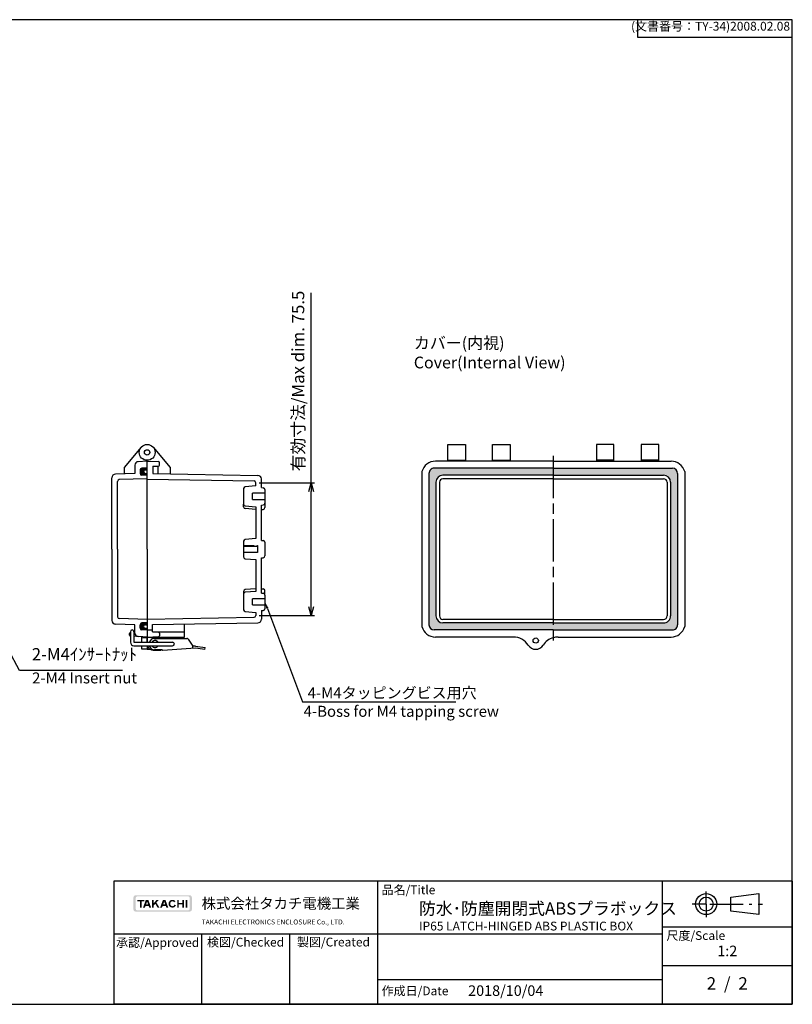
# Model space of a CAD drawing. Units: millimetres. Extents: x 0 to 1686, y 0 to 560.
# Drawn here: x 1247 to 1686, y 0 to 560 of the extents above; entities that cross this region are included whole.
import ezdxf
from ezdxf import colors
from ezdxf.entities.mleader import LeaderData, LeaderLine
from ezdxf.enums import TextEntityAlignment as Align
from ezdxf.math import Vec2, Vec3

# ---------------------------------------------------------------- set-up
doc = ezdxf.new("R2010")
doc.units = ezdxf.units.MM
doc.header["$LTSCALE"] = 2
for name, pattern in [('AM_ISO02W050x2', [3.75, 3, -0.75]), ('AM_ISO08W050', [18, 12, -1.5, 3, -1.5]), ('gen7a', [6.875, 4.75, -0.875, 0.375, -0.875])]:
    doc.linetypes.add(name, pattern=pattern)
doc.layers.add('7A', color=4, linetype='gen7a')
doc.layers.add('RAHM2', color=1, linetype='Continuous')
for name, color, linetype, lineweight in [('AM_5', 3, 'Continuous', 25), ('AM_5 @ 2', 3, 'Continuous', 25), ('AM_7', 4, 'AM_ISO08W050', 25), ('AM_8', 1, 'Continuous', 25), ('ｶﾞｽｹｯﾄ', 5, 'Continuous', 50), ('ﾄｯﾌﾟｶﾊﾞｰ', 7, 'Continuous', 25), ('ﾄｯﾌﾟｶﾊﾞｰ0', 7, 'AM_ISO02W050x2', 13), ('ﾎﾞﾃﾞｨｰ', 2, 'Continuous', 25), ('ﾎﾞﾃﾞｨｰ0', 2, 'AM_ISO02W050x2', 13), ('ﾗｯﾁ', 3, 'Continuous', 25), ('ﾗｯﾁ金具', 6, 'Continuous', 25)]:
    doc.layers.add(name, color=color, linetype=linetype, lineweight=lineweight)
doc.styles.add('ACISOTS', font='isocp.shx', dxfattribs={"height": 1, "bigfont": 'extfont.shx'})
doc.styles.get("Standard").update_dxf_attribs({"font": 'ISOCP.SHX', "bigfont": 'EXTFONT.SHX'})
doc.styles.add('takachi1', font='txt', dxfattribs={"height": 2.5})
doc.dimstyles.new('AM_ISO$0', dxfattribs={"dimscale": 2, "dimtxt": 3.5, "dimasz": 2.5, "dimexe": 1, "dimexo": 1, "dimgap": 1.5, "dimtad": 1, "dimdsep": 46, "dimtxsty": 'STANDARD', "dimblk": 'OPEN30', "dimcen": 0, "dimclrd": 3, "dimclre": 3, "dimclrt": 2, "dimadec": 0, "dimazin": 2, "dimtp": 0.1, "dimtm": 0.1, "dimtfac": 0.71, "dimtmove": 0, "dimatfit": 3, "dimldrblk": 'OPEN30', "dimfxl": 1, "dimlwd": -1, "dimlwe": -1, "dimarcsym": 0})

# ---------------------------------------------------------------- blocks, each defined once
blk = doc.blocks.new('TK-A3')
for p, q in [((359, 280), (359, 275)), ((359, 275), (403, 275))]:
    blk.add_line(p, q)
blk.add_lwpolyline([(0, 0), (403, 0), (403, 280), (0, 280.0000000000001)], close=True)
at = {"insert": (402.3592953827349, 276.108542987227), "char_height": 2.5, "width": 43.07840397728297, "attachment_point": 9}
blk.add_mtext('(文書番号：TY-34)2008.02.08', dxfattribs=at)
blk = doc.blocks.new('A$C0FAF06CF')
at = {"layer": 'AM_8'}
h = blk.add_hatch(color=1, dxfattribs=at)
edge = h.paths.add_edge_path()
edge.add_line((-8.013599999999968, -2.41150000000041), (8.013600000000068, -2.411500000000414))
edge.add_arc((8.013600000000052, -1.773380000000511), 0.6381199999999012, 270, 360)
edge.add_line((8.651719999999953, -1.773380000000511), (8.651719999999967, 1.773379999999486))
edge.add_arc((8.013600000000025, 1.773379999999429), 0.638119999999958, 5.1039e-12, 90.00000000000126)
edge.add_line((8.013599999999997, 2.41149999999939), (-8.013599999999997, 2.411499999999386))
edge.add_arc((-8.013600000000025, 1.773379999999436), 0.6381199999999511, 89.99999999999682, 179.9999999999955)
edge.add_line((-8.651719999999981, 1.773379999999485), (-8.651719999999981, -1.773380000000505))
edge.add_arc((-8.013600000000025, -1.773380000000456), 0.6381199999999511, 180.0000000000043, 270.0000000000045)
edge = h.paths.add_edge_path(flags=16)
edge.add_line((-7.471939999999959, 2.092439999999486), (7.471940000000017, 2.092439999999478))
edge.add_arc((7.471940000000046, 1.550779999999479), 0.5416600000000003, 7.958078640513122e-13, 90.00000000000148, ccw=False)
edge.add_line((8.013600000000025, 1.550779999999486), (8.013600000000025, -1.550780000000504))
edge.add_arc((7.471940000000017, -1.550780000000501), 0.5416600000000074, 270, 359.99999999999966, ccw=False)
edge.add_line((7.471940000000017, -2.092440000000505), (-7.471939999999959, -2.092440000000513))
edge.add_arc((-7.471939999999959, -1.550780000000504), 0.5416600000000074, 180, 270, ccw=False)
edge.add_line((-8.013599999999968, -1.550780000000504), (-8.013599999999968, 1.550779999999486))
edge.add_arc((-7.471939999999959, 1.550779999999486), 0.5416600000000003, 90, 180, ccw=False)
for points in [[(-5.453699999999969, 0.5935999999994924), (-5.453699999999969, 1.038799999999492), (-7.531299999999986, 1.038799999999492), (-7.531299999999986, 0.5935999999994924), (-6.759619999999982, 0.5935999999994924), (-6.759619999999982, -1.224300000000515), (-6.225379999999972, -1.224300000000515), (-6.225379999999972, 0.5935999999994924)], [(-3.146079999999982, 1.038799999999492), (-3.146079999999982, -1.224300000000515), (-2.671199999999942, -1.224300000000515), (-2.671199999999942, -0.6184186206901412), (-2.193432261217481, -0.1027759420753025), (-1.520149446800417, -1.224300000000515), (-0.9571799999999941, -1.224300000000515), (-1.851807874889658, 0.2659306476478651), (-1.135707252964407, 1.038799999999492), (-1.788279380580376, 1.038799999999492), (-2.671199999999942, 0.085886028951558), (-2.671199999999942, 1.038799999999492)], [(4.304715008555603, 1.038799999999492), (4.304715008555603, -1.224300000000515), (4.775885008555576, -1.224300000000515), (4.775885008555576, -0.315350000000512), (5.829525008555606, -0.315350000000512), (5.829525008555606, -1.224300000000515), (6.300695008555576, -1.224300000000515), (6.300695008555576, 1.038799999999492), (5.829525008555606, 1.038799999999492), (5.829525008555606, 0.1298499999994878), (4.775885008555576, 0.1298499999994878), (4.775885008555576, 1.038799999999492)], [(7.280135008555588, -1.224300000000515), (7.280135008555588, 1.038799999999492), (6.805255008555603, 1.038799999999492), (6.805255008555603, -1.224300000000515)]]:
    blk.add_hatch(color=1, dxfattribs=at).paths.add_polyline_path(points)
h = blk.add_hatch(color=1, dxfattribs=at)
h.paths.add_polyline_path([(-5.264049114754043, -1.224300000000515), (-5.084217508196671, -0.734580000000511), (-4.161102491803261, -0.734580000000511), (-3.981270885245876, -1.224300000000515), (-3.420619999999971, -1.224300000000515), (-4.251659999999958, 1.038799999999492), (-4.993659999999977, 1.038799999999492), (-5.82469999999995, -1.224300000000515)])
h.paths.add_polyline_path([(-4.332759934426205, -0.2671200000005083), (-4.912560065573728, -0.2671200000005083), (-4.622659999999966, 0.5223399999994971)], flags=16)
h = blk.add_hatch(color=1, dxfattribs=at)
h.paths.add_polyline_path([(-0.1961891147540484, -1.224300000000515), (-0.0163575081966769, -0.734580000000511), (0.9067575081967476, -0.734580000000511), (1.086589114754119, -1.224300000000515), (1.647240000000009, -1.224300000000515), (0.8162000000000373, 1.038799999999492), (0.0742000000000189, 1.038799999999492), (-0.7568399999999543, -1.224300000000515)])
h.paths.add_polyline_path([(0.7351000655737892, -0.2671200000005083), (0.1552999344262673, -0.2671200000005083), (0.4452000000000284, 0.5223399999994971)], flags=16)
h = blk.add_hatch(color=1, dxfattribs=at)
edge = h.paths.add_edge_path()
edge.add_ellipse((2.878960000000006, -0.0927500000005264), major_axis=(0, 0.7271600000000495), ratio=0.8673469387754511, start_angle=308.5505407908052, end_angle=246.5820184016549)
edge.add_line((3.469375036740871, -0.3484654247793539), (3.94113500855559, -0.5527900000005097))
edge.add_arc((2.878960000000006, -0.0927500000005122), 1.157520000000025, 38.550540790803325, 336.58201840165333, ccw=False)
edge.add_line((3.784208621486185, 0.6286219454599618), (3.397792961318373, 0.3206961337928842))
blk = doc.blocks.new('TK-仕様書(和英併記)NEW')
for p, q in [((0, 35), (-193, 35)), ((-193, 35), (-193, 0)), ((-118, 35), (-118, 0)), ((-37, 35), (-37, 0)), ((0, 35), (0, 0)), ((-17.5, 30.5), (-9.5, 31.5)), ((-9.5, 31.5), (-9.5, 25.5)), ((-17.5, 26.5), (-17.5, 30.5)), ((-9.5, 25.5), (-17.5, 26.5)), ((-193, 19.99999999999993), (-37, 19.99999999999993)), ((-168.0000000000001, 19.99999999999993), (-168, 0)), ((-143.0000000000001, 19.99999999999993), (-143, 0)), ((-37, 22), (0, 22)), ((-37, 11), (0, 11)), ((-37.00000000000012, 7), (-118, 7)), ((0, 0), (-193, 0))]:
    blk.add_line(p, q)
for radius in [3, 2]:
    blk.add_circle((-24.5, 28.5), radius)
at = {"layer": '7A'}
for p, q in [((-24.5, 28.5), (-24.5, 32.07478664473149)), ((-24.5, 28.5), (-28.5, 28.5)), ((-24.5, 28.5), (-24.5, 24.78991724228479)), ((-23.5, 28.5), (-8.5, 28.5))]:
    blk.add_line(p, q, dxfattribs=at)
at = {"xscale": 0.9599999999999999, "yscale": 0.9599999999999999, "zscale": 0.9599999999999999}
blk.add_blockref('A$C0FAF06CF', (-179.073778946163, 28.68781725888326), dxfattribs=at)
at = {"attachment_point": 4}
for s, insert, char_height, width in [('{\\fMS Gothic|b0|i0|c128|p49;株式会社タカチ電機工業}', (-167.9945135240808, 28.68781725888326), 3, 42.88159814155517), ('{\\fArial|b0|i0|c128|p34;TAKACHI ELECTRONICS ENCLOSURE Co., LTD.}', (-167.9945135240808, 23.41115279672572), 1.399999999999999, 44.44830780058135)]:
    blk.add_mtext(s, dxfattribs=dict(at, insert=insert, char_height=char_height, width=width))
for tag, height, p in [('品名', 3.5, (-106.1561493930892, 27.24999999999994)), ('TITLE', 2.5, (-106.1561493930892, 22.24999999999994)), ('型番', 3.5, (-106.1391682485609, 11.75))]:
    blk.add_attdef(tag, text='', height=height).set_placement(p, align=Align.MIDDLE_LEFT)
for tag, height, p in [('GEN-TITLE-SCA', 3, (-18.5, 14.79266317345349)), ('承認', 3.5, (-180.7195176573868, 7.729076668239942)), ('検図', 3.5, (-155.5000000000001, 7.72907666823994)), ('製図', 3.5, (-130.5000000000001, 7.72907666823994)), ('ページNO.', 3.5, (-23, 5.5)), ('総ページ数', 3.5, (-14, 5.5)), ('GEN-TITLE-DAT', 3, (-81.5, 3.5))]:
    blk.add_attdef(tag, text='', height=height).set_placement(p, align=Align.MIDDLE)
at = {"layer": 'RAHM2', "char_height": 2.5}
for s, insert, width, attachment_point in [('品名/Title', (-116.8002551371314, 33.80103540727967), 90, 1), ('尺度/Scale', (-35.80025513713144, 20.80103540727967), 20, 1), ('承認/Approved', (-180.5000000000001, 18.8010354072796), 22.21535073038012, 2), ('検図/Checked', (-155.5, 18.92584712714763), 19.85268515870859, 2), ('製図/Created', (-130.5, 18.95800561859732), 19.44564691649168, 2), ('作成日/Date', (-116.8002551371314, 3.5), 17.84866863742184, 4)]:
    blk.add_mtext(s, dxfattribs=dict(at, insert=insert, width=width, attachment_point=attachment_point))
at = {"layer": 'RAHM2', "color": 0, "insert": (-18.5, 5.5), "char_height": 3.5, "width": 4.469919821818733, "attachment_point": 5}
blk.add_mtext('/', dxfattribs=at)
blk = doc.blocks.new('*S4343434343824930')
at = {"layer": 'AM_5', "color": 3, "linetype": 'Continuous'}
for p, q in [((254.3932143070797, 258.7577606611742), (251.0870042396997, 264.9277667381854)), ((255.2055110136234, 259.1930314721513), (251.0870042396997, 264.9277667381854)), ((251.0870042396997, 264.9277667381854), (253.580917600536, 258.3224898501971))]:
    blk.add_line(p, q, dxfattribs=at)
at = {"layer": 'AM_5', "color": 3}
for p, q in [((287.285540255028, 197.3745312686448), (254.3932143070797, 258.7577606611742)), ((345.9132961605397, 197.3745312686448), (287.285540255028, 197.3745312686448))]:
    blk.add_line(p, q, dxfattribs=at)
at = {"layer": 'AM_5', "color": 2, "insert": (294.2855402550279, 200.8745312686448), "char_height": 7, "attachment_point": 7, "style": 'ACISOTS'}
blk.add_mtext('2-M4ｲﾝｻｰﾄﾅｯﾄ', dxfattribs=at)
blk = doc.blocks.new('_Open30')
at = {"color": 0, "linetype": 'ByBlock', "lineweight": -2}
for p, q in [((-1, 0.26794919), (0, 0)), ((0, 0), (-1, -0.26794919)), ((0, 0), (-1, 0))]:
    blk.add_line(p, q, dxfattribs=at)
blk = doc.blocks.new('*D58')
at = {"layer": 'AM_5', "color": 3}
for p, q in [((1412.724763727087, 296.6327350996774), (1412.724763727087, 404.7277098465078)), ((1383.238931186465, 296.6327350996774), (1414.724763727087, 296.6327350996774)), ((1412.724763727087, 226.1547945473866), (1412.724763727087, 291.6327350996773)), ((1383.238931186465, 221.1547945473866), (1414.724763727087, 221.1547945473866))]:
    blk.add_line(p, q, dxfattribs=at)
at = {"layer": 'Defpoints', "color": 0}
for p in [(1381.238931186465, 296.6327350996774), (1381.238931186465, 221.1547945473866), (1412.724763727087, 221.1547945473866)]:
    blk.add_point(p, dxfattribs=at)
at = {"layer": 'AM_5', "color": 3, "xscale": 5, "yscale": 5, "zscale": 5}
for p, rotation in [((1412.724763727087, 296.6327350996774), 90), ((1412.724763727087, 221.1547945473866), 270)]:
    blk.add_blockref('_Open30', p, dxfattribs=dict(at, rotation=rotation))
at = {"layer": 'AM_5', "color": 2, "insert": (1406.224763727087, 354.5077350996776), "char_height": 7, "attachment_point": 5, "rotation": 90}
blk.add_mtext('有効寸法/Max dim. 75.5', dxfattribs=at)

msp = doc.modelspace()

# ---------------------------------------------------------------- hatches: boundary and pattern name
at = {"layer": 'ｶﾞｽｹｯﾄ'}
h = msp.add_hatch(color=256, dxfattribs=at)
edge = h.paths.add_edge_path()
edge.add_line((1316.438931188318, 300.8937648314134), (1319.438931186445, 300.8937648314105))
edge.add_line((1319.438931186445, 300.8937648314106), (1319.438931186459, 301.8937648232979))
edge.add_line((1319.438931186459, 301.8937648232979), (1318.438931186486, 301.8937648232979))
edge.add_arc((1318.438931186484, 302.8937648232978), 1, 90, 270, ccw=False)
edge.add_line((1318.438931186484, 303.8937648232979), (1319.438931186459, 303.8937648232941))
edge.add_line((1319.438931186459, 303.8937648232941), (1319.438931186445, 304.8937648282818))
edge.add_line((1319.438931186445, 304.893764828282), (1316.438931188318, 304.893764828282))
edge.add_arc((1316.438931188316, 303.8937648289093), 0.9999999993724484, 89.99999999989578, 179.9999999996873)
edge.add_line((1315.438931188945, 303.8937648289151), (1315.438931188945, 301.8937648307921))
edge.add_arc((1316.438931188318, 301.8937648307881), 0.9999999993746655, 179.999999999772, 269.9999999999772)
h = msp.add_hatch(color=256, dxfattribs=at)
edge = h.paths.add_edge_path()
edge.add_arc((1482.726871167427, 215.893764822987), 3, 179.9999999998441, 269.999999999848)
edge.add_line((1482.726871167419, 212.893764822987), (1550.459755493472, 212.8937648228069))
edge.add_line((1550.45975549347, 212.8937648228068), (1550.459755493482, 216.3402296708207))
edge.add_line((1550.459755493483, 216.340229670821), (1550.459755493482, 216.893764822807))
edge.add_line((1550.459755493483, 216.8937648228068), (1487.726871167432, 216.8937648229737))
edge.add_arc((1487.726871167441, 220.8937648229737), 4, 179.9999999998445, 269.9999999998469, ccw=False)
edge.add_line((1483.726871167441, 220.8937648229846), (1483.726871167647, 296.8937648229861))
edge.add_arc((1487.726871167647, 296.8937648229751), 4, 89.99999999984038, 179.9999999998445, ccw=False)
edge.add_line((1487.726871167658, 300.8937648229751), (1550.459755493706, 300.8937648228011))
edge.add_line((1550.459755493706, 300.8937648228011), (1550.459755493709, 301.447299974745))
edge.add_line((1550.459755493709, 301.447299974745), (1550.459755493718, 304.8937648228011))
edge.add_line((1550.459755493718, 304.8937648228011), (1482.726871167669, 304.8937648229889))
edge.add_arc((1482.726871167662, 301.8937648229888), 3, 89.99999999984153, 179.9999999998437)
edge.add_line((1479.726871167662, 301.8937648229971), (1479.726871167428, 215.8937648229951))
h = msp.add_hatch(color=256, dxfattribs=at)
edge = h.paths.add_edge_path()
edge.add_arc((1618.192639819531, 215.8937648226246), 3, 269.9999999998454, 359.9999999998492, ccw=False)
edge.add_line((1618.192639819524, 212.8937648226245), (1550.459755493472, 212.8937648228069))
edge.add_line((1550.45975549347, 212.8937648228068), (1550.459755493478, 216.3402296708207))
edge.add_line((1550.459755493478, 216.340229670821), (1550.459755493482, 216.893764822807))
edge.add_line((1550.459755493482, 216.8937648228068), (1613.192639819534, 216.893764822638))
edge.add_arc((1613.192639819544, 220.893764822638), 4, 269.9999999998464, 359.9999999998488)
edge.add_line((1617.192639819545, 220.8937648226274), (1617.192639819745, 296.8937648226287))
edge.add_arc((1613.192639819747, 296.8937648226392), 4, 359.9999999998488, 449.9999999998529)
edge.add_line((1613.192639819755, 300.8937648226392), (1550.459755493706, 300.893764822801))
edge.add_line((1550.459755493706, 300.8937648228011), (1550.459755493706, 301.447299974745))
edge.add_line((1550.459755493706, 301.447299974745), (1550.459755493718, 304.8937648228011))
edge.add_line((1550.459755493718, 304.8937648228011), (1618.192639819765, 304.8937648226263))
edge.add_arc((1618.192639819758, 301.8937648226263), 3, 359.99999999984965, 449.99999999985175, ccw=False)
edge.add_line((1621.192639819758, 301.8937648226185), (1621.192639819531, 215.8937648226165))
h = msp.add_hatch(color=256, dxfattribs=at)
edge = h.paths.add_edge_path()
edge.add_line((1319.438931186492, 215.8937648232907), (1319.438931186325, 216.893764821417))
edge.add_line((1319.438931186325, 216.893764821417), (1316.438931188201, 216.893764821417))
edge.add_arc((1316.438931188203, 215.8937648220406), 0.9999999993764559, 90.00000000008141, 180.000000000083)
edge.add_line((1315.438931188827, 215.8937648220391), (1315.438931188827, 213.8937648239128))
edge.add_arc((1316.438931188202, 213.8937648239159), 0.9999999993746655, 180.0000000001872, 269.9999999999772)
edge.add_line((1316.438931188201, 212.8937648245412), (1319.438931186325, 212.8937648245456))
edge.add_line((1319.438931186325, 212.8937648245458), (1319.43893118647, 213.8937648232944))
edge.add_line((1319.43893118647, 213.8937648232943), (1318.438931186492, 213.8937648232907))
edge.add_arc((1318.438931186492, 214.8937648232907), 1, 90, 270, ccw=False)
edge.add_line((1318.438931186492, 215.8937648232907), (1319.438931186492, 215.8937648232907))

# ---------------------------------------------------------------- linework, layer by layer
at = {"layer": 'AM_7'}
msp.add_line((1550.459755493737, 311.8937648228012), (1550.459755493453, 205.8937648228057), dxfattribs=at)
at = {"layer": 'ﾄｯﾌﾟｶﾊﾞｰ'}
for p, q in [((1315.991731194587, 316.7863090650655), (1306.438931194597, 305.4017253457396)), ((1490.459755504864, 308.8937648229673), (1490.459755504864, 318.3937648232579)), ((1490.459755504864, 318.3937648232579), (1500.459755498615, 318.3937648232579)), ((1500.459755498615, 318.3937648232579), (1500.459755498589, 308.8937648229398)), ((1515.959755504867, 308.8937648228967), (1515.959755504867, 318.3937648232579)), ((1515.959755504867, 318.3937648232579), (1525.959755498615, 318.3937648232579)), ((1525.959755498615, 318.3937648232579), (1525.959755498615, 308.893764822711)), ((1584.959755482642, 318.3937648230731), (1574.959755488892, 318.3937648231266)), ((1574.959755488892, 318.3937648231266), (1574.959755488842, 308.8937648225798)), ((1584.95975548259, 308.893764822712), (1584.959755482642, 318.3937648230731)), ((1610.459755482643, 318.3937648229366), (1600.459755488892, 318.3937648229903)), ((1600.459755488892, 318.3937648229903), (1600.459755488866, 308.893764822672)), ((1610.45975548259, 308.893764822646), (1610.459755482643, 318.3937648229366)), ((1319.438931186325, 308.8937648264046), (1314.334259277033, 308.6262403076698)), ((1319.438931186429, 258.8937648264121), (1319.438931186462, 309.3937648260955)), ((1550.459755493729, 308.8937648228011), (1483.459755493728, 308.8937648229868)), ((1490.459755504864, 309.39376482328), (1500.459755498591, 309.3937648232526)), ((1515.959755504867, 309.39376482328), (1525.959755498615, 309.39376482328)), ((1550.459755493729, 308.8937648228011), (1617.459755493728, 308.8937648226283)), ((1584.959755482593, 309.3937648230952), (1574.959755488843, 309.3937648231488)), ((1610.459755482593, 309.3937648229589), (1600.459755488868, 309.3937648229848)), ((1306.438931194597, 305.4017253457396), (1306.438931194568, 301.6917453650915)), ((1312.438931190704, 306.628981239407), (1312.438931190712, 301.9012699818958)), ((1315.438931188945, 303.8937648289151), (1315.438931188945, 301.8937648307919)), ((1319.438931186445, 304.893764828282), (1316.438931188318, 304.893764828282)), ((1475.726871167666, 302.9437648229917), (1475.726871167425, 214.8437648230223)), ((1550.459755493718, 304.8937648228011), (1482.726871167669, 304.8937648229888)), ((1550.459755493718, 304.8937648228011), (1618.192639819765, 304.8937648226263)), ((1625.192639819761, 302.9437648225918), (1625.192639819529, 214.8437648226221)), ((1299.438931186434, 258.8937648264121), (1299.438931186346, 299.5159224287545)), ((1312.438931190712, 301.9012699818958), (1301.369132192966, 301.5147040827959)), ((1302.638931186437, 258.8937648264121), (1302.638931186351, 297.3914071241671)), ((1319.438931186365, 298.9437648264122), (1303.604031689666, 298.3907979511879)), ((1319.438931186445, 300.8937648314106), (1316.438931188318, 300.8937648314106)), ((1479.726871167662, 301.8937648229971), (1479.726871167427, 215.8937648229951)), ((1483.726871167647, 296.893764822986), (1483.726871167441, 220.8937648229846)), ((1485.726871167647, 296.8937648229805), (1485.726871167441, 220.8937648229792)), ((1550.459755493706, 300.8937648228011), (1487.726871167658, 300.8937648229751)), ((1550.459755493701, 298.8937648228013), (1487.726871167653, 298.8937648229751)), ((1550.459755493706, 300.8937648228011), (1613.192639819755, 300.8937648226392)), ((1550.459755493701, 298.8937648228013), (1613.192639819749, 298.8937648226393)), ((1615.192639819745, 296.893764822634), (1615.192639819546, 220.8937648226328)), ((1617.192639819744, 296.8937648226289), (1617.192639819545, 220.8937648226274)), ((1621.192639819758, 301.8937648226185), (1621.192639819531, 215.8937648226165)), ((1299.438931186434, 258.8937648264121), (1299.438931186346, 218.2716072240692)), ((1302.638931186437, 258.8937648264121), (1302.638931186351, 220.3961225286569)), ((1319.438931186429, 258.8937648264121), (1319.438931186353, 205.8937648232893)), ((1319.438931186365, 218.8437648264119), (1303.604031689666, 219.3967317016361)), ((1550.459755493489, 218.8937648228069), (1487.726871167434, 218.8937648229737)), ((1550.459755493485, 218.8937648228069), (1613.19263981954, 218.893764822638)), ((1312.438931190712, 215.8862596709279), (1301.369132192966, 216.2728255700279)), ((1312.438931190704, 211.1585484134166), (1312.438931190712, 215.8862596709279)), ((1315.438931188827, 213.8937648239128), (1315.438931188827, 215.8937648220355)), ((1319.438931186325, 216.893764821417), (1316.438931188201, 216.893764821417)), ((1319.438931186325, 212.8937648245458), (1316.438931188201, 212.8937648245458)), ((1550.45975549347, 212.8937648228068), (1482.726871167419, 212.893764822987)), ((1550.459755493483, 216.8937648228068), (1487.726871167432, 216.8937648229737)), ((1550.459755493482, 216.8937648228068), (1613.192639819533, 216.893764822638)), ((1550.45975549347, 212.8937648228068), (1618.192639819524, 212.8937648226245)), ((1309.438931192258, 209.8923249022965), (1309.438931192258, 210.9178426189367)), ((1312.438931190707, 211.4178426189367), (1311.938931186466, 211.4178426189367)), ((1319.438931186325, 208.8937648264157), (1311.938931186466, 209.2868231710311)), ((1316.438931188215, 205.8937648232893), (1316.438931188215, 209.0509881641675)), ((1527.77117795298, 208.8937648228677), (1483.459755493456, 208.893764822985)), ((1553.148333033912, 208.8937648228018), (1617.459755493464, 208.8937648226265)), ((1316.438931188215, 201.9461300255434), (1316.438931188215, 203.8937648232895)), ((1319.43893118634, 201.8937648307922), (1316.438931188215, 201.9461300255434)), ((1319.438931186349, 203.8937648232895), (1319.438931186346, 201.8937648307922))]:
    msp.add_line(p, q, dxfattribs=at)
for centre, radius in [((1319.438931186484, 313.8937648232869), 4.5), ((1319.438931186477, 313.8937648232832), 1.54), ((1540.459755493455, 206.8937648228292), 1.5)]:
    msp.add_circle(centre, radius, dxfattribs=at)
for centre, radius, start, end in [((1314.438931189453, 306.6289812394034), 1.999999998749999, 93.00000000000573, 180), ((1483.459755493707, 300.8937648229821), 8, 89.99999999984367, 165.1523338525356), ((1617.459755493707, 300.8937648226236), 8, 14.84766614715455, 89.99999999984367), ((1316.438931188318, 303.8937648289111), 0.9999999993749998, 90, 180), ((1482.726871167662, 301.8937648229888), 3, 89.99999999984367, 179.9999999998437), ((1618.192639819758, 301.8937648226263), 3, 359.9999999998502, 89.99999999984367), ((1301.438931186367, 299.5159224287584), 2, 91.99999999989937, 180.0000000001041), ((1303.638931186368, 297.391407124169), 1, 91.99999999989937, 180.0000000001041), ((1316.438931188318, 301.8937648307884), 0.9999999993749998, 180, 270), ((1487.726871167647, 296.8937648229751), 4, 89.99999999984367, 179.9999999998437), ((1487.726871167647, 296.8937648229751), 2, 89.99999999984367, 179.9999999998437), ((1613.192639819747, 296.8937648226392), 4, 359.9999999998502, 89.99999999984367), ((1613.192639819747, 296.8937648226392), 2, 359.9999999998502, 89.99999999984367), ((1303.638931186368, 220.3961225286549), 1, 179.9999999998437, 268.0000000001005), ((1487.726871167441, 220.8937648229737), 4, 179.9999999998437, 269.9999999998437), ((1487.726871167441, 220.8937648229737), 2, 179.9999999998437, 269.9999999998437), ((1613.192639819544, 220.893764822638), 2, 269.9999999998437, 359.9999999998502), ((1613.192639819544, 220.893764822638), 4, 269.9999999998437, 359.9999999998502), ((1301.438931186367, 218.2716072240656), 2, 179.9999999998957, 268.0000000001005), ((1316.438931188201, 215.8937648220391), 0.9999999993749998, 90, 180), ((1316.438931188201, 213.8937648239162), 0.9999999993749998, 180, 270), ((1483.459755493478, 216.8937648229894), 8, 194.8476661471545, 269.9999999998437), ((1482.726871167427, 215.893764822987), 3, 179.9999999998437, 269.9999999998437), ((1617.459755493485, 216.893764822631), 8, 269.9999999998437, 345.1523338525424), ((1618.192639819531, 215.8937648226246), 3, 269.9999999998437, 359.9999999998502), ((1309.938931192257, 210.9178426189367), 0.5, 90, 180), ((1309.938931192257, 209.8923249022929), 0.5, 179.9999999995831, 266.9999999999943), ((1314.438931189453, 211.1585484134205), 1.999999998749999, 180, 266.9999999999943), ((1527.77117795298, 198.8937648228684), 9.999999999999241, 32.23095263533834, 89.99999999984367), ((1553.14833303388, 198.8937648228118), 9.999999999990107, 105.5963078707571, 147.769047364415), ((1553.14833303388, 198.8937648228118), 9.999999999990107, 89.99999999981762, 105.5963078707571), ((1540.459755493455, 206.8937648228291), 4.999999999999952, 212.230952635369, 327.7690473643767)]:
    msp.add_arc(centre, radius, start, end, dxfattribs=at)
at = {"layer": 'ﾄｯﾌﾟｶﾊﾞｰ0'}
msp.add_line((1316.438931188215, 208.3937648232927), (1319.438931186355, 208.3937648232879), dxfattribs=at)
at = {"layer": 'ﾎﾞﾃﾞｨｰ'}
for p, q in [((1322.886131180519, 316.7863090668772), (1332.438931186476, 305.401725340439)), ((1319.438931186484, 258.8937648232942), (1319.43893118647, 309.3937648232871)), ((1319.438931186477, 308.8937648232942), (1325.956380934816, 308.6661704629636)), ((1326.438931186477, 306.6446016367964), (1326.438931186464, 308.1664750494574)), ((1318.438931186484, 303.8937648232941), (1319.438931186484, 303.8937648232941)), ((1322.638931186466, 306.0290583253275), (1325.95638093483, 306.1449062232835)), ((1322.638931186473, 306.0290583253275), (1322.638931186466, 301.8387866172099)), ((1325.438931186848, 306.1268364799119), (1325.438931186848, 301.7899124354055)), ((1332.438931186476, 305.401725340439), (1332.438931186498, 301.6677269809127)), ((1318.438931186484, 301.8937648232979), (1319.438931186484, 301.8937648232979)), ((1319.43893118647, 298.6941553752452), (1380.256383592902, 297.6325827948322)), ((1322.638931186466, 301.8387866172171), (1382.473835999337, 300.794364468825)), ((1384.438931186464, 293.8705129555101), (1384.438931186464, 298.7946690785113)), ((1374.273931186471, 293.3398232400241), (1374.273931186473, 284.4512026709919)), ((1381.238931186462, 294.8655129555058), (1375.186775443726, 294.3360179381155)), ((1381.238931186465, 294.8655129555058), (1381.238931186465, 296.6327350996774)), ((1384.438931186476, 293.8705129555085), (1385.516136679246, 293.7762696866114)), ((1386.428980936508, 292.7800749885166), (1386.428980936506, 285.010950922498)), ((1379.428980936506, 287.145512955479), (1379.428980936506, 290.6455129555371)), ((1386.428980936506, 290.6455129555371), (1379.428980936506, 290.6455129555371)), ((1379.428980936506, 287.145512955479), (1386.428980936506, 287.1455129554774)), ((1374.273931186468, 282.9462026710471), (1374.273931186471, 284.4512026709954)), ((1375.186775443726, 283.455007972899), (1381.238931186462, 282.925512955514)), ((1381.23893118648, 281.420512955513), (1375.186775443713, 281.950007972956)), ((1381.238931186465, 282.925512955514), (1381.238931186475, 264.8637648232916)), ((1384.438931186476, 283.9205129555078), (1385.516136679249, 284.0147562244051)), ((1384.43893118647, 263.8687648232926), (1384.43893118647, 283.9205129555093)), ((1384.438931186466, 281.420512955513), (1385.516136679237, 281.51475622441)), ((1386.428980936495, 285.0109509225013), (1386.428980936495, 282.5109509225047)), ((1374.273931186481, 263.3380751077671), (1374.27393118648, 254.4494545388279)), ((1381.238931186482, 264.8637648232939), (1375.186775443726, 264.3342698058582)), ((1384.438931186475, 263.8687648232951), (1385.516136679247, 263.7745215543976)), ((1319.43893118647, 258.8937648232977), (1319.43893118647, 213.8937648232943)), ((1374.27393118648, 260.6437648232943), (1382.27393118648, 260.6437648232943)), ((1382.27393118648, 260.8937648232948), (1382.27393118648, 256.8937648232946)), ((1386.428980936506, 262.778326856303), (1386.428980936506, 255.0092027902842)), ((1374.27393118648, 257.1437648232942), (1382.27393118648, 257.1437648232942)), ((1375.186775443724, 253.4532598407363), (1381.238931186468, 252.9237648232972)), ((1381.238931186475, 252.9237648232931), (1381.238931186475, 234.8620166910744)), ((1384.438931186475, 253.9187648232943), (1385.516136679246, 254.0130080921914)), ((1384.43893118647, 233.8670166910789), (1384.43893118647, 253.9187648232921)), ((1381.23893118648, 236.3670166910755), (1375.186775443713, 235.8375216736324)), ((1384.438931186466, 236.3670166910755), (1385.516136679237, 236.2727734221782)), ((1386.428980936495, 232.7765787240871), (1386.428980936495, 235.2765787240837)), ((1374.273931186468, 234.8413269755413), (1374.273931186471, 233.3363269755929)), ((1374.273931186471, 233.3363269755925), (1374.273931186473, 224.4477064065609)), ((1381.238931186462, 234.8620166910744), (1375.186775443726, 234.3325216736843)), ((1379.428980936506, 227.1420166910477), (1379.428980936506, 230.6420166911057)), ((1386.428980936506, 230.6420166911057), (1379.428980936506, 230.6420166911057)), ((1384.438931186476, 233.867016691077), (1385.516136679246, 233.7727734221803)), ((1386.428980936508, 232.7765787240851), (1386.428980936506, 225.0074546580665)), ((1379.428980936506, 227.1420166910477), (1386.428980936506, 227.142016691046)), ((1384.438931186476, 223.9170166910763), (1385.516136679249, 224.0112599599739)), ((1319.43893118647, 219.0933742713432), (1380.256383592902, 220.1549468517487)), ((1375.186775443726, 223.4515117084675), (1381.238931186462, 222.9220166910827)), ((1381.238931186469, 222.9220166910792), (1381.238931186465, 221.1547945469039)), ((1384.43893118647, 223.9170166910747), (1384.43893118647, 218.9928605680484)), ((1318.438931186492, 215.8937648232907), (1319.438931186492, 215.8937648232907)), ((1318.438931186492, 213.8937648232941), (1319.438931186492, 213.8937648232941)), ((1319.43893118647, 213.8937648232933), (1319.43893118647, 205.8937648232927)), ((1319.438931186484, 212.8937648232983), (1322.438931186477, 212.8937648232983)), ((1322.438931186477, 215.9452520163827), (1382.473835999341, 216.9931651777345)), ((1322.438931186477, 212.8937648232983), (1322.438931186477, 215.9452520163842)), ((1322.438931186477, 211.7654554751587), (1322.438931186477, 212.8937648232983)), ((1340.438931186469, 216.2594431850557), (1340.438931186475, 208.893764823297)), ((1319.438931186484, 208.8937648232942), (1325.956380934822, 209.121359183625)), ((1319.438931186481, 208.8937648232932), (1340.438931186475, 208.893764823297)), ((1322.438931186477, 211.8937648232942), (1323.938931186477, 211.8937648232942)), ((1322.438931186477, 211.7654554751588), (1325.956380934838, 211.6426234233052)), ((1323.938931186475, 211.8937648232933), (1340.438931186469, 211.8937648232933)), ((1323.938931186477, 211.8937648232942), (1340.438931186475, 211.8937648232942)), ((1326.438931186484, 211.1429280097919), (1326.43893118647, 209.893764823298)), ((1326.43893118647, 209.893764823298), (1326.43893118647, 209.6210545971307)), ((1319.43893118647, 203.8937648232929), (1319.43893118647, 201.8937648232931)), ((1319.438931186488, 201.8937648232931), (1321.089069042278, 201.9225680867084))]:
    msp.add_line(p, q, dxfattribs=at)
for centre, radius, start, end in [((1325.938931186462, 308.1664750494538), 0.5, 2.084408e-10, 88.0000000002048), ((1318.438931186484, 302.8937648232978), 1, 90, 270), ((1325.938931186476, 306.6446016367891), 0.5, 272.0000000002123, 2.084408e-10), ((1380.238931186465, 296.6327350996774), 1, 0, 89.00000000002429), ((1382.438931186464, 298.7946690785113), 2, 0, 89.00000000002429), ((1375.27393118647, 293.339823240025), 0.9999999999988936, 94.99999999989502, 180.0000000000325), ((1385.428980936506, 292.780074988518), 1.000000000000899, 1.95413e-11, 85.0000000002618), ((1375.27393118647, 284.4512026709896), 0.999999999998963, 179.999999999987, 265.0000000000525), ((1375.273931186468, 282.9462026710471), 1, 180, 264.9999999995034), ((1385.428980936508, 285.0109509224951), 0.9999999999979744, 274.9999999995289, 3.25689e-11), ((1385.428980936499, 282.5109509225047), 1, 274.9999999995554, 0), ((1375.273931186482, 263.3380751077671), 1.000000000000252, 95.00000000049658, 179.9999999999804), ((1385.428980936506, 262.7783268563042), 1.000000000001254, 3.90827e-11, 85.0000000002618), ((1375.273931186479, 254.4494545388275), 1.00000000000017, 180.0000000002214, 264.9999999994509), ((1385.428980936506, 255.0092027902816), 0.9999999999978662, 274.9999999995289, 3.90827e-11), ((1375.273931186468, 234.8413269755413), 1, 95.00000000049658, 180), ((1385.428980936499, 235.2765787240837), 1, 0, 85.00000000044462), ((1375.27393118647, 233.3363269755936), 0.9999999999988936, 94.99999999989502, 180.0000000000325), ((1385.428980936506, 232.7765787240867), 1.000000000000899, 1.95413e-11, 85.0000000002618), ((1375.27393118647, 224.4477064065582), 0.999999999998963, 179.999999999987, 265.0000000000525), ((1385.428980936508, 225.0074546580638), 0.9999999999979744, 274.9999999995289, 3.25689e-11), ((1380.238931186465, 221.1547945469039), 1, 270.9999999998715, 359.9999999998958), ((1382.438931186469, 218.9928605680484), 2, 270.9999999998715, 0), ((1318.438931186492, 214.8937648232907), 1, 90, 270), ((1325.938931186484, 211.1429280097989), 0.5, 359.9999999997915, 87.99999999978773), ((1325.938931186469, 209.6210545971342), 0.5, 271.9999999997952, 359.9999999997915)]:
    msp.add_arc(centre, radius, start, end, dxfattribs=at)
at = {"layer": 'ﾎﾞﾃﾞｨｰ0'}
for p, q in [((1374.27393118648, 260.8937648232948), (1382.27393118648, 260.8937648232948)), ((1374.27393118648, 256.8937648232938), (1382.27393118648, 256.8937648232938))]:
    msp.add_line(p, q, dxfattribs=at)
at = {"layer": 'ﾗｯﾁ'}
for p, q in [((1319.43893118647, 208.893764823293), (1340.438931186467, 208.8937648232402)), ((1319.438931186365, 205.8937648232893), (1319.438931245975, 208.893764823293)), ((1319.43893118647, 208.893764823293), (1319.43893118647, 205.8937648232929)), ((1340.438931186466, 208.1437648232929), (1340.438931186467, 208.893764823293)), ((1327.438931186469, 201.3937648232931), (1327.438931186469, 201.6437648232929)), ((1322.938931186469, 201.3937648232931), (1327.438931186469, 201.3937648232931))]:
    msp.add_line(p, q, dxfattribs=at)
msp.add_arc((1322.938931186469, 204.893764823293), 3.500000000000113, 196.6015495990231, 270, dxfattribs=at)
at = {"layer": 'ﾗｯﾁ金具'}
for p, q in [((1310.938931186484, 212.8433270034121), (1310.938931186484, 212.8433270034104)), ((1309.938931186484, 211.8942026437831), (1309.938931186487, 205.8937648232882)), ((1311.938931186485, 211.8942026437818), (1311.938931186485, 205.8937648232893)), ((1323.688931097037, 208.1437648232929), (1341.925063654921, 208.1437648232929)), ((1342.738106618922, 207.7259685150439), (1345.438931097041, 203.6542879674068)), ((1311.938931186485, 205.8937648232893), (1333.938931186469, 205.8937648232893)), ((1311.938931186487, 203.8937648232895), (1333.938931186469, 203.8937648232895)), ((1327.72285123715, 201.6437648232929), (1323.688931097037, 201.6437648232929)), ((1328.438931097045, 201.143764823293), (1327.72285123715, 201.6437648232929)), ((1346.938931097041, 202.643764823293), (1328.438931097045, 201.143764823293)), ((1346.938931097041, 203.6542879674068), (1345.438931097041, 203.6542879674068)), ((1345.438931097041, 202.5283802079082), (1345.438931097041, 203.6542879674068)), ((1346.938931097041, 203.6542879674068), (1352.46891820724, 202.8499262059286)), ((1352.324978361537, 201.8603397666393), (1346.938931097041, 202.643764823293)), ((1352.324978361537, 201.8603397666393), (1352.46891820724, 202.8499262059286))]:
    msp.add_line(p, q, dxfattribs=at)
for centre, radius, start, end in [((1310.938931186484, 211.8942026437835), 1, 90, 180), ((1310.938931186484, 211.8942026437818), 1, 0, 90), ((1323.688931097037, 204.893764823293), 3.25, 90, 162.0797868606173), ((1341.925063654921, 207.1437648232929), 1, 35.60568831224716, 90), ((1311.938931186487, 205.8937648232893), 2, 180.0000000000325, 270), ((1323.688931097037, 204.893764823293), 3.25, 197.920213139458, 270), ((1323.938931186469, 204.893764823293), 2, 29.99999999988702, 150.0000000001129), ((1323.938931186469, 204.893764823293), 2, 210.0000000001355, 329.9999999998645), ((1333.938931186469, 204.8937648232893), 1, 0, 90), ((1333.938931186469, 204.893764823293), 1, 270, 0)]:
    msp.add_arc(centre, radius, start, end, dxfattribs=at)

# ---------------------------------------------------------------- block references
at = {"lineweight": 0, "xscale": 2, "yscale": 2, "zscale": 2}
msp.add_blockref('TK-A3', (880.4220363336364, 0), dxfattribs=at)
msp.add_blockref('TK-仕様書(和英併記)NEW', (1686.422036333636, 0), dxfattribs=at).add_auto_attribs({'品名': '防水･防塵開閉式ABSプラボックス', 'TITLE': 'IP65 LATCH-HINGED ABS PLASTIC BOX', 'GEN-TITLE-DAT': '2018/10/04', 'GEN-TITLE-SCA': '1:2', 'ページNO.': '2', '総ページ数': '2'})
at = {"layer": 'AM_5'}
msp.add_blockref('*S4343434343824930', (959.5277559189398, -7.488360490186777), dxfattribs=at)

# ---------------------------------------------------------------- texts
at = {"char_height": 6.25, "attachment_point": 1, "style": 'takachi1'}
for s, width, insert in [('{\\Fisocp3|c128;\\C2;2-M4 Insert nut}', 235.3260953374738, (1254.001812903359, 188.7478969694273)), ('{\\Fisocp,extfont|c128;\\C2;4-M4タッピングビス用穴}', 90.80973643374226, (1410.737080270361, 180.2457089961266)), ('{\\Fisocp3|c128;\\C2;4-Boss for M4 tapping screw}', 116.378468593904, (1408.433241103392, 169.7638964527543))]:
    msp.add_mtext_dynamic_manual_height_columns(s, width=width, gutter_width=12.5, heights=[0], dxfattribs=dict(at, insert=insert))
at = {"layer": 'AM_5', "color": 2, "insert": (1471.119500360108, 379.4748637475485), "char_height": 6.666666666666666, "attachment_point": 1}
msp.add_mtext('{\\fMS Gothic|b0|i0|c128|p49;\\C0;カバー(内視)\\PCover(Internal View)}', dxfattribs=at)

# ---------------------------------------------------------------- dimensions: what is measured, and where the dimension line sits
at = {"layer": 'AM_5 @ 2'}
dim = msp.add_linear_dim(base=(1412.724763727087, 221.1547945473866), p1=(1381.238931186465, 296.6327350996774), p2=(1381.238931186465, 221.1547945473866), angle=90, text='有効寸法/Max dim. <>', dimstyle='AM_ISO$0', override={"dimscale": 2, "dimdec": 1, "dimtix": 0, "dimtofl": 1, "dimtmove": 0, "dimatfit": 3}, dxfattribs=at)
dim.commit()
dim.dimension.update_dxf_attribs({"geometry": '*D58', "text_midpoint": (1412.724763727087, 354.5077350996776), "dimtype": 128})

# ---------------------------------------------------------------- leaders
at = {"layer": 'AM_5'}
ml = msp.add_multileader_mtext('Standard', dxfattribs=at)
ml.set_content(' ', color=256, style='STANDARD')
ml.set_leader_properties()
ml.build(insert=Vec2(0, 0))
ml.multileader.update_dxf_attribs({"text_right_attachment_type": 6, "dogleg_length": 0.36})
ctx = ml.context
ctx.base_point, ctx.plane_origin = Vec3(1495.062484779237, 171.9797998009289), Vec3(1386.428980936506, 227.142016691046)
ctx.right_attachment = 6
notes = []
notes.append((ctx, [(0, (1, 1, 0), (1407.761999064313, 171.9797998009289), (1, 0), 87.3004857149245, [(0, [(1386.428980936506, 228.9045068840912)], 0, [])])]))
ctx.mtext.insert, ctx.mtext.flow_direction = Vec3(1497.062484779237, 173.9797998009291), 5
for ctx, leaders in notes:
    for number, flags, end, landing, length, lines in leaders:
        leader = LeaderData()
        leader.index, (leader.has_last_leader_line, leader.has_dogleg_vector, leader.attachment_direction) = number, flags
        leader.last_leader_point, leader.dogleg_vector, leader.dogleg_length = Vec3(end), Vec3(landing), length
        for number, points, colour, breaks in lines:
            line = LeaderLine()
            line.index, line.vertices, line.color, line.breaks = number, Vec3.list(points), colors.encode_raw_color(colour), breaks
            leader.lines.append(line)
        ctx.leaders.append(leader)

doc.saveas('drawing.dxf')
